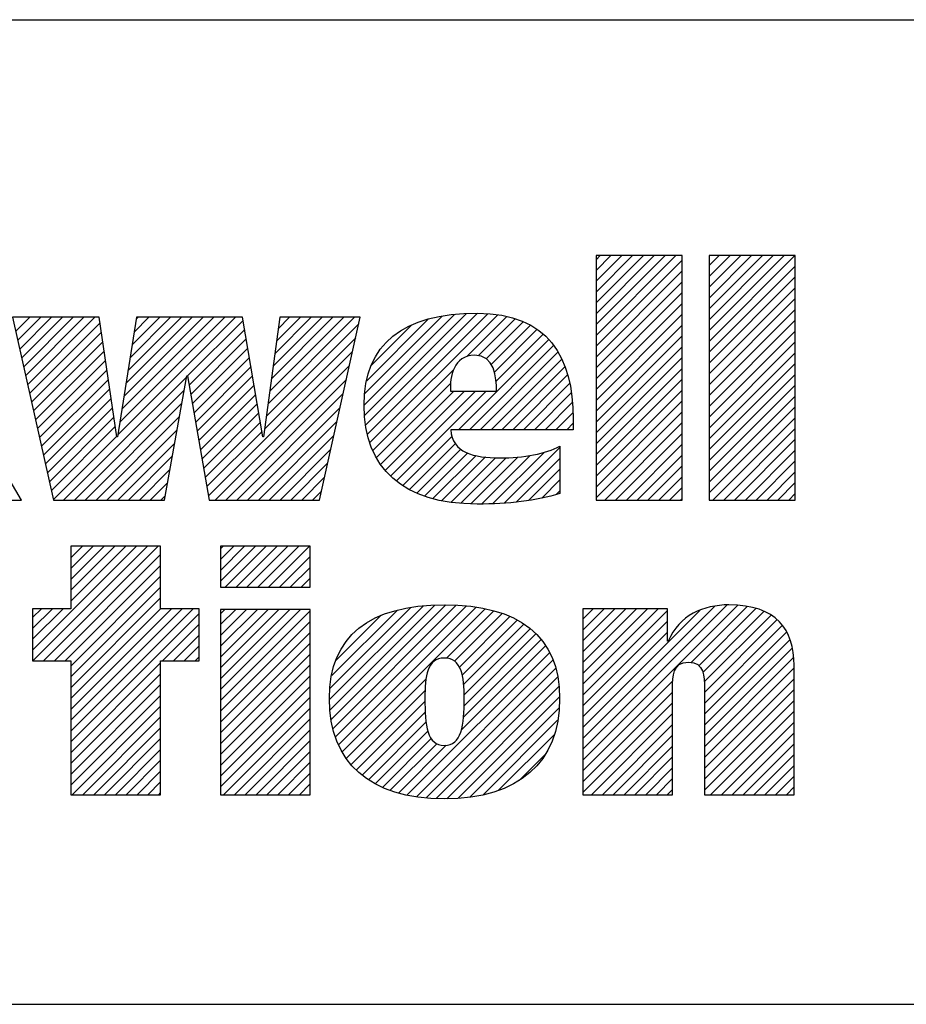
# Model space of a CAD drawing. Units: inches. Extents: x 0 to 34, y -25 to 22.
# Drawn here: x 28.5 to 29.3, y 1.4 to 2.3 of the extents above; entities that cross this region are included whole.
import ezdxf

# ---------------------------------------------------------------- set-up
doc = ezdxf.new("R2010")
doc.units = ezdxf.units.IN
doc.header["$LTSCALE"] = 1.87
doc.header["$MEASUREMENT"] = 0
doc.layers.get('0').update_dxf_attribs({"linetype": 'CONTINUOUS'})
doc.styles.get("Standard").update_dxf_attribs({"font": 'txt', "width": 0.8})

# ---------------------------------------------------------------- blocks, each defined once
blk = doc.blocks.new('RA_LOGO_BL0', base_point=(28.14193, 1.84513))
at = {"color": 2, "linetype": 'Continuous'}
for p, q in [((29.01975, 2.02144), (29.09326, 2.09495)), ((29.01975, 2.03141), (29.0833, 2.09495)), ((29.01975, 2.04137), (29.07333, 2.09495)), ((29.01975, 2.05133), (29.06337, 2.09495)), ((29.01975, 2.06129), (29.05341, 2.09495)), ((29.01975, 2.07126), (29.04345, 2.09495)), ((29.01975, 2.08122), (29.03348, 2.09495)), ((29.01975, 2.09118), (29.02352, 2.09495)), ((29.12388, 2.01599), (29.20284, 2.09495)), ((29.12388, 2.02595), (29.19288, 2.09495)), ((29.12388, 2.03591), (29.18292, 2.09495)), ((29.12388, 2.04587), (29.17296, 2.09495)), ((29.12388, 2.05584), (29.16299, 2.09495)), ((29.12388, 2.0658), (29.15303, 2.09495)), ((29.12388, 2.07576), (29.14307, 2.09495)), ((29.12388, 2.08572), (29.13311, 2.09495)), ((29.01975, 2.01148), (29.09899, 2.09073)), ((29.12388, 2.00602), (29.20312, 2.08527)), ((29.01975, 2.00152), (29.09899, 2.08076)), ((29.12388, 1.99606), (29.20312, 2.07531)), ((29.01975, 1.99156), (29.09899, 2.0708)), ((29.01975, 1.98159), (29.09899, 2.06084)), ((29.12388, 1.9861), (29.20312, 2.06535)), ((29.01975, 1.97163), (29.09899, 2.05088)), ((29.12388, 1.97614), (29.20312, 2.05538)), ((28.80615, 1.95728), (28.88958, 2.04071)), ((28.80675, 1.94791), (28.90045, 2.04161)), ((28.80685, 1.96794), (28.87811, 2.03921)), ((28.80762, 1.93883), (28.91071, 2.04192)), ((28.80932, 1.93057), (28.92011, 2.04135)), ((28.81154, 1.92282), (28.92927, 2.04055)), ((28.90077, 2.00208), (28.93758, 2.0389)), ((29.01975, 1.96167), (29.09899, 2.04092)), ((29.12388, 1.96618), (29.20312, 2.04542)), ((28.4856, 2.02526), (28.49857, 2.03823)), ((28.48743, 2.01712), (28.50853, 2.03823)), ((28.48925, 2.00898), (28.51849, 2.03823)), ((28.49107, 2.00085), (28.52846, 2.03823)), ((28.4929, 1.99271), (28.53842, 2.03823)), ((28.49472, 1.98457), (28.54838, 2.03823)), ((28.49654, 1.97643), (28.55834, 2.03823)), ((28.49837, 1.96829), (28.56315, 2.03308)), ((28.5795, 1.92988), (28.68785, 2.03823)), ((28.58137, 1.94171), (28.67789, 2.03823)), ((28.58324, 1.95354), (28.66793, 2.03823)), ((28.58511, 1.96538), (28.65797, 2.03823)), ((28.58699, 1.97721), (28.648, 2.03823)), ((28.58886, 1.98904), (28.63804, 2.03823)), ((28.59073, 2.00088), (28.62808, 2.03823)), ((28.5926, 2.01271), (28.61812, 2.03823)), ((28.59447, 2.02454), (28.60815, 2.03823)), ((28.59634, 2.03638), (28.59819, 2.03823)), ((28.64376, 1.98417), (28.6949, 2.03531)), ((28.71632, 1.94715), (28.80141, 2.03224)), ((28.71786, 1.95865), (28.79744, 2.03823)), ((28.7194, 1.97016), (28.78748, 2.03823)), ((28.72094, 1.98166), (28.77751, 2.03823)), ((28.72249, 1.99316), (28.76755, 2.03823)), ((28.72403, 2.00467), (28.75759, 2.03823)), ((28.72557, 2.01617), (28.74763, 2.03823)), ((28.72711, 2.02767), (28.73766, 2.03823)), ((28.80862, 1.97968), (28.86562, 2.03667)), ((28.81307, 1.99408), (28.85005, 2.03107)), ((28.91152, 2.00287), (28.94544, 2.0368)), ((28.91858, 1.99997), (28.95272, 2.03411)), ((28.92328, 1.99471), (28.95949, 2.03092)), ((29.01975, 1.95171), (29.09899, 2.03095)), ((29.12388, 1.95621), (29.20312, 2.03546)), ((28.50019, 1.96015), (28.56443, 2.02439)), ((28.64524, 1.97569), (28.69635, 2.0268)), ((28.92622, 1.98769), (28.96563, 2.0271)), ((28.92777, 1.97928), (28.97102, 2.02253)), ((29.01975, 1.94175), (29.09899, 2.02099)), ((29.12388, 1.94625), (29.20312, 2.0255)), ((28.50201, 1.95201), (28.56571, 2.01571)), ((28.64672, 1.96721), (28.69779, 2.01828)), ((28.71478, 1.93564), (28.79853, 2.0194)), ((28.8932, 1.93475), (28.97614, 2.01769)), ((28.90317, 1.93475), (28.9806, 2.01218)), ((29.12388, 1.93629), (29.20312, 2.01553)), ((28.50384, 1.94387), (28.56698, 2.00702)), ((28.64821, 1.95874), (28.69924, 2.00977)), ((28.66305, 1.87396), (28.79566, 2.00656)), ((28.91313, 1.93475), (28.98456, 2.00618)), ((29.01975, 1.93178), (29.09899, 2.01103)), ((29.12388, 1.92633), (29.20312, 2.00557)), ((28.50566, 1.93573), (28.56826, 1.99833)), ((28.64969, 1.95026), (28.70069, 2.00125)), ((28.66907, 1.87001), (28.79278, 1.99372)), ((28.92309, 1.93475), (28.98812, 1.99978)), ((29.01975, 1.92182), (29.09899, 2.00107)), ((29.12388, 1.91636), (29.20312, 1.99561)), ((28.50748, 1.92759), (28.56954, 1.98965)), ((28.65118, 1.94178), (28.70214, 1.99274)), ((28.65266, 1.9333), (28.70358, 1.98422)), ((28.81425, 1.91557), (28.8886, 1.98992)), ((28.93305, 1.93475), (28.99096, 1.99266)), ((28.94301, 1.93475), (28.99362, 1.98535)), ((29.01975, 1.91186), (29.09899, 1.9911)), ((29.12388, 1.9064), (29.20312, 1.98565)), ((28.5093, 1.91945), (28.57081, 1.98096)), ((28.5296, 1.87001), (28.64294, 1.98335)), ((28.65415, 1.92482), (28.70503, 1.97571)), ((28.67904, 1.87001), (28.7899, 1.98088)), ((28.81767, 1.90903), (28.88573, 1.97709)), ((28.95298, 1.93475), (28.99538, 1.97715)), ((29.01975, 1.9019), (29.09899, 1.98114)), ((29.12388, 1.89644), (29.20312, 1.97568)), ((28.51113, 1.91132), (28.57209, 1.97228)), ((28.53956, 1.87001), (28.64073, 1.97118)), ((28.65563, 1.91635), (28.70648, 1.96719)), ((28.689, 1.87001), (28.78702, 1.96804)), ((28.82133, 1.90273), (28.88882, 1.97021)), ((28.8257, 1.89713), (28.89878, 1.97021)), ((28.8306, 1.89207), (28.90874, 1.97021)), ((28.83604, 1.88754), (28.91871, 1.97021)), ((28.96294, 1.93475), (28.99704, 1.96885)), ((29.01975, 1.89193), (29.09899, 1.97118)), ((28.51295, 1.90318), (28.57336, 1.96359)), ((28.54953, 1.87001), (28.63851, 1.959)), ((28.65712, 1.90787), (28.70793, 1.95868)), ((28.9729, 1.93475), (28.99783, 1.95968)), ((29.01975, 1.88197), (29.09899, 1.96122)), ((29.12388, 1.88648), (29.20312, 1.96572)), ((28.51477, 1.89504), (28.57464, 1.9549)), ((28.6586, 1.89939), (28.70937, 1.95016)), ((28.69896, 1.87001), (28.78415, 1.9552)), ((28.98286, 1.93475), (28.99858, 1.95046)), ((29.01975, 1.87201), (29.09899, 1.95125)), ((29.12388, 1.87651), (29.20312, 1.95576)), ((28.5166, 1.8869), (28.57592, 1.94622)), ((28.55949, 1.87001), (28.6363, 1.94683)), ((28.66008, 1.89091), (28.71082, 1.94165)), ((28.70892, 1.87001), (28.78127, 1.94236)), ((28.99283, 1.93475), (28.99867, 1.94059)), ((29.02772, 1.87001), (29.09899, 1.94129)), ((29.12734, 1.87001), (29.20312, 1.9458)), ((28.51842, 1.87876), (28.57719, 1.93753)), ((28.56945, 1.87001), (28.63409, 1.93465)), ((28.66157, 1.88243), (28.71227, 1.93313)), ((29.03768, 1.87001), (29.09899, 1.93133)), ((29.1373, 1.87001), (29.20312, 1.93584)), ((28.52024, 1.87062), (28.57847, 1.92884)), ((28.57941, 1.87001), (28.63188, 1.92248)), ((28.71889, 1.87001), (28.77839, 1.92952)), ((28.84178, 1.88332), (28.88723, 1.92877)), ((28.84808, 1.87966), (28.89035, 1.92193)), ((29.04764, 1.87001), (29.09899, 1.92137)), ((29.14726, 1.87001), (29.20312, 1.92587)), ((28.72885, 1.87001), (28.77552, 1.91668)), ((28.85481, 1.87642), (28.89525, 1.91687)), ((28.86198, 1.87363), (28.90165, 1.91331)), ((28.9248, 1.86672), (28.97221, 1.91413)), ((28.9354, 1.86736), (28.98639, 1.91835)), ((29.15723, 1.87001), (29.20312, 1.91591)), ((28.58937, 1.87001), (28.62966, 1.9103)), ((28.73881, 1.87001), (28.77264, 1.90384)), ((28.86964, 1.87134), (28.90929, 1.91099)), ((28.8777, 1.86943), (28.91789, 1.90962)), ((28.88628, 1.86805), (28.92707, 1.90884)), ((28.89526, 1.86707), (28.93715, 1.90896)), ((28.9046, 1.86644), (28.94792, 1.90977)), ((28.91445, 1.86634), (28.95921, 1.9111)), ((28.94607, 1.86807), (28.98639, 1.90838)), ((29.0576, 1.87001), (29.09899, 1.91141)), ((29.16719, 1.87001), (29.20312, 1.90595)), ((28.59934, 1.87001), (28.62745, 1.89813)), ((28.95775, 1.86978), (28.98639, 1.89842)), ((29.06757, 1.87001), (29.09899, 1.90144)), ((29.17715, 1.87001), (29.20312, 1.89599)), ((28.6093, 1.87001), (28.62524, 1.88595)), ((28.74877, 1.87001), (28.76976, 1.891)), ((28.96969, 1.87176), (28.98639, 1.88846)), ((29.07753, 1.87001), (29.09899, 1.89148)), ((29.18711, 1.87001), (29.20312, 1.88602)), ((28.75873, 1.87001), (28.76688, 1.87816)), ((28.98299, 1.8751), (28.98639, 1.8785)), ((29.08749, 1.87001), (29.09899, 1.88152)), ((29.19708, 1.87001), (29.20312, 1.87606)), ((28.48975, 1.87001), (28.49046, 1.87073)), ((28.61926, 1.87001), (28.62302, 1.87378)), ((29.09745, 1.87001), (29.09899, 1.87156)), ((28.50108, 1.73191), (28.59673, 1.82756)), ((28.50117, 1.72204), (28.60669, 1.82756)), ((28.51114, 1.72204), (28.61666, 1.82756)), ((28.61886, 1.82756), (28.53622, 1.82756)), ((28.53622, 1.82756), (28.53622, 1.77003)), ((28.53622, 1.77701), (28.58677, 1.82756)), ((28.53622, 1.78697), (28.57681, 1.82756)), ((28.53622, 1.79693), (28.56685, 1.82756)), ((28.53622, 1.8069), (28.55688, 1.82756)), ((28.53622, 1.81686), (28.54692, 1.82756)), ((28.53622, 1.82682), (28.53696, 1.82756)), ((28.61886, 1.77003), (28.61886, 1.82756)), ((28.674, 1.79524), (28.70624, 1.82748)), ((28.674, 1.80521), (28.69627, 1.82748)), ((28.674, 1.81517), (28.68631, 1.82748)), ((28.674, 1.82513), (28.67635, 1.82748)), ((28.67844, 1.78972), (28.7162, 1.82748)), ((28.6884, 1.78972), (28.72616, 1.82748)), ((28.69836, 1.78972), (28.73612, 1.82748)), ((28.70832, 1.78972), (28.74609, 1.82748)), ((28.71829, 1.78972), (28.75605, 1.82748)), ((28.5211, 1.72204), (28.61886, 1.8198)), ((28.72825, 1.78972), (28.75651, 1.81798)), ((28.53106, 1.72204), (28.61886, 1.80984)), ((28.73821, 1.78972), (28.75651, 1.80802)), ((28.53622, 1.71724), (28.61886, 1.79988)), ((28.74817, 1.78972), (28.75651, 1.79806)), ((28.53622, 1.70727), (28.61886, 1.78992)), ((28.53622, 1.69731), (28.61886, 1.77995)), ((28.53622, 1.77003), (28.50108, 1.77003)), ((28.50108, 1.77003), (28.50108, 1.72204)), ((28.50108, 1.74187), (28.52924, 1.77003)), ((28.50108, 1.75183), (28.51927, 1.77003)), ((28.50108, 1.76179), (28.50931, 1.77003)), ((28.53622, 1.65746), (28.64878, 1.77003)), ((28.53622, 1.66742), (28.63882, 1.77003)), ((28.53622, 1.67739), (28.62886, 1.77003)), ((28.53622, 1.68735), (28.6189, 1.77003)), ((28.65439, 1.77003), (28.61886, 1.77003)), ((28.65439, 1.72204), (28.65439, 1.77003)), ((28.674, 1.69562), (28.74781, 1.76943)), ((28.674, 1.70558), (28.73785, 1.76943)), ((28.674, 1.71554), (28.72788, 1.76943)), ((28.674, 1.72551), (28.71792, 1.76943)), ((28.674, 1.73547), (28.70796, 1.76943)), ((28.674, 1.74543), (28.698, 1.76943)), ((28.674, 1.75539), (28.68804, 1.76943)), ((28.674, 1.76536), (28.67807, 1.76943)), ((28.674, 1.68566), (28.75651, 1.76817)), ((28.77441, 1.68644), (28.86047, 1.7725)), ((28.77497, 1.69697), (28.84913, 1.77113)), ((28.77501, 1.67708), (28.87122, 1.7733)), ((28.77597, 1.66808), (28.88148, 1.77359)), ((28.77645, 1.70841), (28.83683, 1.76878)), ((28.77769, 1.65984), (28.891, 1.77315)), ((28.77995, 1.65213), (28.90027, 1.77246)), ((28.78269, 1.64491), (28.90925, 1.77147)), ((28.78612, 1.63838), (28.91761, 1.76987)), ((28.8821, 1.7244), (28.92578, 1.76808)), ((29.00765, 1.64074), (29.14038, 1.77347)), ((29.00765, 1.63077), (29.14984, 1.77297)), ((29.00765, 1.6507), (29.12914, 1.7722)), ((29.00765, 1.70051), (29.07695, 1.76982)), ((29.00765, 1.71047), (29.06699, 1.76982)), ((29.00765, 1.72043), (29.05703, 1.76982)), ((29.00765, 1.7304), (29.04707, 1.76982)), ((29.00765, 1.74036), (29.0371, 1.76982)), ((29.00765, 1.75032), (29.02714, 1.76982)), ((29.00765, 1.76028), (29.01718, 1.76982)), ((29.00765, 1.69055), (29.08558, 1.76848)), ((29.00765, 1.66066), (29.11532, 1.76834)), ((29.10723, 1.72039), (29.15901, 1.77217)), ((29.11426, 1.71747), (29.1669, 1.7701)), ((29.11814, 1.71138), (29.17424, 1.76748)), ((28.53622, 1.6475), (28.65439, 1.76567)), ((28.674, 1.6757), (28.75651, 1.75821)), ((28.78029, 1.72221), (28.82205, 1.76397)), ((28.88945, 1.72179), (28.93325, 1.76559)), ((28.89399, 1.71636), (28.94053, 1.7629)), ((28.89655, 1.70896), (28.94712, 1.75953)), ((29.00765, 1.68059), (29.08558, 1.75852)), ((29.11941, 1.70268), (29.18082, 1.7641)), ((29.11949, 1.69281), (29.18631, 1.75963)), ((28.62072, 1.72204), (28.65439, 1.75571)), ((28.89785, 1.7003), (28.95342, 1.75587)), ((28.8983, 1.69079), (28.95912, 1.75161)), ((29.11949, 1.68285), (29.19119, 1.75454)), ((28.63068, 1.72204), (28.65439, 1.74575)), ((28.674, 1.66573), (28.75651, 1.74825)), ((28.89769, 1.67025), (28.96917, 1.74173)), ((28.89823, 1.68076), (28.96437, 1.7469)), ((29.00765, 1.67062), (29.08558, 1.74856)), ((29.11949, 1.67288), (29.19519, 1.74858)), ((29.11949, 1.66292), (29.19809, 1.74152)), ((28.64065, 1.72204), (28.65439, 1.73579)), ((28.674, 1.65577), (28.75651, 1.73828)), ((28.89568, 1.65828), (28.97328, 1.73588)), ((29.11949, 1.65296), (29.20031, 1.73377)), ((28.50108, 1.72204), (28.53622, 1.72204)), ((28.53622, 1.72204), (28.53622, 1.5989)), ((28.61886, 1.5989), (28.61886, 1.72204)), ((28.61886, 1.72204), (28.65439, 1.72204)), ((28.65061, 1.72204), (28.65439, 1.72582)), ((28.674, 1.64581), (28.75651, 1.72832)), ((28.84596, 1.5986), (28.97713, 1.72977)), ((28.85432, 1.59699), (28.98, 1.72268)), ((29.11949, 1.643), (29.20159, 1.72509)), ((28.53622, 1.63754), (28.61886, 1.72018)), ((28.674, 1.63585), (28.75651, 1.71836)), ((28.86339, 1.59611), (28.98258, 1.71529)), ((29.11949, 1.63303), (29.20201, 1.71555)), ((28.53622, 1.62757), (28.61886, 1.71022)), ((28.674, 1.62588), (28.75651, 1.7084)), ((28.78982, 1.63211), (28.86332, 1.70562)), ((28.87254, 1.59529), (28.98437, 1.70712)), ((29.00765, 1.62081), (29.09027, 1.70343)), ((29.11949, 1.62307), (29.20201, 1.70559)), ((28.53622, 1.61761), (28.61886, 1.70026)), ((28.674, 1.61592), (28.75651, 1.69844)), ((28.79414, 1.62647), (28.86238, 1.69472)), ((28.88239, 1.59518), (28.9855, 1.69829)), ((29.11949, 1.61311), (29.20201, 1.69562)), ((28.53622, 1.60765), (28.61886, 1.69029)), ((28.674, 1.60596), (28.75651, 1.68847)), ((28.8929, 1.59572), (28.98613, 1.68895)), ((29.00765, 1.61085), (29.09016, 1.69336)), ((29.11949, 1.60315), (29.20201, 1.68566)), ((28.53743, 1.5989), (28.61886, 1.68033)), ((28.6769, 1.5989), (28.75651, 1.67851)), ((28.799, 1.62138), (28.86227, 1.68464)), ((28.90395, 1.59681), (28.98564, 1.67851)), ((29.00765, 1.60089), (29.09016, 1.6834)), ((28.54739, 1.5989), (28.61886, 1.67037)), ((28.68687, 1.5989), (28.75651, 1.66855)), ((28.80449, 1.6169), (28.86254, 1.67495)), ((28.91614, 1.59904), (28.98441, 1.66731)), ((29.01562, 1.5989), (29.09016, 1.67344)), ((29.12521, 1.5989), (29.20201, 1.6757)), ((28.55736, 1.5989), (28.61886, 1.66041)), ((28.69683, 1.5989), (28.75651, 1.65859)), ((28.81014, 1.61259), (28.86332, 1.66577)), ((29.02559, 1.5989), (29.09016, 1.66348)), ((29.13517, 1.5989), (29.20201, 1.66574)), ((28.56732, 1.5989), (28.61886, 1.65044)), ((28.8165, 1.60899), (28.86496, 1.65745)), ((28.8231, 1.60562), (28.86802, 1.65054)), ((28.93003, 1.60297), (28.98137, 1.65431)), ((29.03555, 1.5989), (29.09016, 1.65351)), ((29.14513, 1.5989), (29.20201, 1.65577)), ((28.57728, 1.5989), (28.61886, 1.64048)), ((28.70679, 1.5989), (28.75651, 1.64862)), ((28.83033, 1.60289), (28.87317, 1.64573)), ((28.83783, 1.60043), (28.88171, 1.64431)), ((29.04551, 1.5989), (29.09016, 1.64355)), ((29.1551, 1.5989), (29.20201, 1.64581)), ((28.71675, 1.5989), (28.75651, 1.63866)), ((28.94903, 1.61201), (28.97266, 1.63564)), ((29.05547, 1.5989), (29.09016, 1.63359)), ((29.16506, 1.5989), (29.20201, 1.63585)), ((28.58724, 1.5989), (28.61886, 1.63052)), ((28.72672, 1.5989), (28.75651, 1.6287)), ((29.06543, 1.5989), (29.09016, 1.62363)), ((29.17502, 1.5989), (29.20201, 1.62589)), ((28.59721, 1.5989), (28.61886, 1.62056)), ((28.73668, 1.5989), (28.75651, 1.61874)), ((29.0754, 1.5989), (29.09016, 1.61366)), ((29.18498, 1.5989), (29.20201, 1.61593)), ((28.60717, 1.5989), (28.61886, 1.61059)), ((28.74664, 1.5989), (28.75651, 1.60877)), ((29.08536, 1.5989), (29.09016, 1.6037)), ((29.19495, 1.5989), (29.20201, 1.60596)), ((28.53622, 1.5989), (28.61886, 1.5989)), ((28.61713, 1.5989), (28.61886, 1.60063))]:
    blk.add_line(p, q, dxfattribs=at)
for points, knots in [([(28.35288, 1.96402), (28.35288, 1.96402), (28.35352, 1.96402), (28.35352, 1.96402), (28.35352, 1.96402), (28.39339, 2.03823), (28.39339, 2.03823), (28.39339, 2.03823), (28.48205, 2.03823), (28.48205, 2.03823), (28.48205, 2.03823), (28.43516, 1.96402), (28.43516, 1.96402), (28.43516, 1.96402), (28.49089, 1.87001), (28.49089, 1.87001), (28.49089, 1.87001), (28.39934, 1.87001), (28.39934, 1.87001), (28.39934, 1.87001), (28.35352, 1.96402), (28.35352, 1.96402), (28.35352, 1.96402), (28.35288, 1.96402), (28.35288, 1.96402), (28.35288, 1.96402), (28.35288, 1.87001), (28.35288, 1.87001), (28.35288, 1.87001), (28.27166, 1.87001), (28.27166, 1.87001), (28.27166, 1.87001), (28.27166, 2.09495), (28.27166, 2.09495), (28.27166, 2.09495), (28.35288, 2.09495), (28.35288, 2.09495), (28.35288, 2.09495), (28.35288, 1.96402), (28.35288, 1.96402)], [0, 0, 0, 0, 1, 1, 1, 2, 2, 2, 3, 3, 3, 4, 4, 4, 5, 5, 5, 6, 6, 6, 7, 7, 7, 8, 8, 8, 9, 9, 9, 10, 10, 10, 11, 11, 11, 12, 12, 12, 13, 13, 13, 13]), ([(29.09899, 2.09495), (29.09899, 2.09495), (29.09899, 1.87001), (29.09899, 1.87001), (29.09899, 1.87001), (29.01975, 1.87001), (29.01975, 1.87001), (29.01975, 1.87001), (29.01975, 2.09495), (29.01975, 2.09495), (29.01975, 2.09495), (29.09899, 2.09495), (29.09899, 2.09495)], [0, 0, 0, 0, 1, 1, 1, 2, 2, 2, 3, 3, 3, 4, 4, 4, 4]), ([(29.20312, 2.09495), (29.20312, 2.09495), (29.20312, 1.87001), (29.20312, 1.87001), (29.20312, 1.87001), (29.12388, 1.87001), (29.12388, 1.87001), (29.12388, 1.87001), (29.12388, 2.09495), (29.12388, 2.09495), (29.12388, 2.09495), (29.20312, 2.09495), (29.20312, 2.09495)], [0, 0, 0, 0, 1, 1, 1, 2, 2, 2, 3, 3, 3, 4, 4, 4, 4]), ([(28.99867, 1.93475), (28.99867, 1.93475), (28.99867, 1.94475), (28.99867, 1.94475), (28.99867, 2.00129), (28.97574, 2.04193), (28.91039, 2.04193), (28.84225, 2.04193), (28.80615, 2.01352), (28.80615, 1.95732), (28.80615, 1.89912), (28.84225, 1.86629), (28.91039, 1.86629), (28.9389, 1.86629), (28.96474, 1.86921), (28.98639, 1.87595), (28.98639, 1.87595), (28.98639, 1.91949), (28.98639, 1.91949), (28.97348, 1.91266), (28.95345, 1.90878), (28.93115, 1.90878), (28.90714, 1.90878), (28.88735, 1.91363), (28.88606, 1.93475), (28.88606, 1.93475), (28.99867, 1.93475), (28.99867, 1.93475)], [0, 0, 0, 0, 1, 1, 1, 2, 2, 2, 3, 3, 3, 4, 4, 4, 5, 5, 5, 6, 6, 6, 7, 7, 7, 8, 8, 8, 9, 9, 9, 9]), ([(28.57858, 1.92811), (28.57858, 1.92811), (28.57922, 1.92811), (28.57922, 1.92811), (28.57922, 1.92811), (28.59663, 2.03823), (28.59663, 2.03823), (28.59663, 2.03823), (28.6944, 2.03823), (28.6944, 2.03823), (28.6944, 2.03823), (28.71312, 1.92811), (28.71312, 1.92811), (28.71312, 1.92811), (28.71377, 1.92811), (28.71377, 1.92811), (28.71377, 1.92811), (28.72852, 2.03823), (28.72852, 2.03823), (28.72852, 2.03823), (28.80275, 2.03823), (28.80275, 2.03823), (28.80275, 2.03823), (28.76506, 1.87001), (28.76506, 1.87001), (28.76506, 1.87001), (28.66374, 1.87001), (28.66374, 1.87001), (28.66374, 1.87001), (28.64375, 1.98422), (28.64375, 1.98422), (28.64375, 1.98422), (28.6431, 1.98422), (28.6431, 1.98422), (28.6431, 1.98422), (28.62234, 1.87001), (28.62234, 1.87001), (28.62234, 1.87001), (28.52038, 1.87001), (28.52038, 1.87001), (28.52038, 1.87001), (28.4827, 2.03823), (28.4827, 2.03823), (28.4827, 2.03823), (28.5624, 2.03823), (28.5624, 2.03823), (28.5624, 2.03823), (28.57858, 1.92811), (28.57858, 1.92811)], [0, 0, 0, 0, 1, 1, 1, 2, 2, 2, 3, 3, 3, 4, 4, 4, 5, 5, 5, 6, 6, 6, 7, 7, 7, 8, 8, 8, 9, 9, 9, 10, 10, 10, 11, 11, 11, 12, 12, 12, 13, 13, 13, 14, 14, 14, 15, 15, 15, 16, 16, 16, 16]), ([(28.88574, 1.97021), (28.88477, 1.98335), (28.88899, 2.0032), (28.90779, 2.0032), (28.9263, 2.0032), (28.92824, 1.98301), (28.92824, 1.97021), (28.92824, 1.97021), (28.88574, 1.97021), (28.88574, 1.97021)], [0, 0, 0, 0, 1, 1, 1, 2, 2, 2, 3, 3, 3, 3]), ([(28.75651, 1.78972), (28.75651, 1.78972), (28.674, 1.78972), (28.674, 1.78972), (28.674, 1.78972), (28.674, 1.82748), (28.674, 1.82748), (28.674, 1.82748), (28.75651, 1.82748), (28.75651, 1.82748), (28.75651, 1.82748), (28.75651, 1.78972), (28.75651, 1.78972)], [0, 0, 0, 0, 1, 1, 1, 2, 2, 2, 3, 3, 3, 4, 4, 4, 4]), ([(28.674, 1.76943), (28.674, 1.76943), (28.75651, 1.76943), (28.75651, 1.76943), (28.75651, 1.76943), (28.75651, 1.5989), (28.75651, 1.5989), (28.75651, 1.5989), (28.674, 1.5989), (28.674, 1.5989), (28.674, 1.5989), (28.674, 1.76943), (28.674, 1.76943)], [0, 0, 0, 0, 1, 1, 1, 2, 2, 2, 3, 3, 3, 4, 4, 4, 4]), ([(28.77434, 1.68748), (28.77434, 1.62846), (28.81107, 1.59513), (28.88012, 1.59513), (28.94884, 1.59513), (28.98623, 1.62846), (28.98623, 1.68748), (28.98623, 1.74484), (28.94884, 1.7736), (28.88012, 1.7736), (28.81107, 1.7736), (28.77434, 1.74484), (28.77434, 1.68748)], [0, 0, 0, 0, 1, 1, 1, 2, 2, 2, 3, 3, 3, 4, 4, 4, 4]), ([(29.00765, 1.76982), (29.00765, 1.76982), (29.08558, 1.76982), (29.08558, 1.76982), (29.08558, 1.76982), (29.08558, 1.74008), (29.08558, 1.74008), (29.08558, 1.74008), (29.08625, 1.74008), (29.08625, 1.74008), (29.0961, 1.76401), (29.11883, 1.77351), (29.14208, 1.77355), (29.18597, 1.77355), (29.20201, 1.7506), (29.20201, 1.71785), (29.20201, 1.71785), (29.20201, 1.5989), (29.20201, 1.5989), (29.20201, 1.5989), (29.11949, 1.5989), (29.11949, 1.5989), (29.11949, 1.5989), (29.11949, 1.69748), (29.11949, 1.69748), (29.11949, 1.70733), (29.11949, 1.72081), (29.10498, 1.72081), (29.09016, 1.72081), (29.09016, 1.70733), (29.09016, 1.69748), (29.09016, 1.69748), (29.09016, 1.5989), (29.09016, 1.5989), (29.09016, 1.5989), (29.00765, 1.5989), (29.00765, 1.5989), (29.00765, 1.5989), (29.00765, 1.76982), (29.00765, 1.76982)], [0, 0, 0, 0, 1, 1, 1, 2, 2, 2, 3, 3, 3, 4, 4, 4, 5, 5, 5, 6, 6, 6, 7, 7, 7, 8, 8, 8, 9, 9, 9, 10, 10, 10, 11, 11, 11, 12, 12, 12, 13, 13, 13, 13]), ([(28.86223, 1.68748), (28.86223, 1.70784), (28.86419, 1.72458), (28.88012, 1.72458), (28.89606, 1.72458), (28.89834, 1.70784), (28.89834, 1.68748), (28.89834, 1.66255), (28.89606, 1.64415), (28.88012, 1.64415), (28.86419, 1.64415), (28.86223, 1.66255), (28.86223, 1.68748)], [0, 0, 0, 0, 1, 1, 1, 2, 2, 2, 3, 3, 3, 4, 4, 4, 4])]:
    blk.add_open_spline(points, degree=3, knots=knots, dxfattribs=at)
blk = doc.blocks.new('*T14')
at = {"color": 0, "linetype": 'ByBlock', "lineweight": -2}
for p, q in [((0, 1.812), (7.68, 1.812)), ((0, 0), (0, 1.812)), ((4.608, 0), (4.608, 1.812)), ((7.68, 0), (7.68, 1.812)), ((0, 0.906), (7.68, 0.906)), ((4.608, 0.6795), (7.68, 0.6795)), ((4.992, 0), (4.992, 0.6795)), ((7.296, 0), (7.296, 0.6795)), ((0, 0.2265), (4.608, 0.2265)), ((2.304, 0), (2.304, 0.2265)), ((0, 0), (7.68, 0))]:
    blk.add_line(p, q, dxfattribs=at)
at = {"color": 0, "linetype": 'Continuous', "insert": (6.144, 1.812), "char_height": 0.075, "width": 2.952, "attachment_point": 2}
blk.add_mtext(' \\PCONFIDENTIAL AND PROPRIETARY INFORMATION.\\PTHIS DOCUMENT CONTAINS CONFIDENTIAL AND PROPRIETARY \\PINFORMATION OF ROCKWELL AUTOMATION, INC. AND MAY \\PNOT BE USED, COPIED OR DISCLOSED TO OTHERS, EXCEPT \\PWITH THE AUTHORIZED WRITTEN PERMISSION OF ROCKWELL \\PAUTOMATION, INC.', dxfattribs=at)
at = {"color": 0, "linetype": 'Continuous', "line_spacing_factor": 0.9}
for s, insert, char_height, width, attachment_point in [('Sheet 1 Of 2', (6.144, 0.79275), 0.12, 2.952, 5), (' \\P{\\W1;10000888547}', (6.144, 0.6795), 0.15, 2.184, 2), ('TRMNL FOR FCCU ASSEMBLED TO 140G-I-3P CB', (2.304, 0.56625), 0.14, 4.488, 5), ('Size\\P \\P \\P\\H0.15;D', (4.8, 0.33975), 0.065, 0.264, 5), ('Ver\\P\\H0.12;{\\W0.8; }\\P\\H0.15;00', (7.488, 0.33975), 0.065, 0.264, 5), ('Date: 11-18-13', (2.364, 0.11325), 0.12, 2.184, 4)]:
    blk.add_mtext(s, dxfattribs=dict(at, insert=insert, char_height=char_height, width=width, attachment_point=attachment_point))

msp = doc.modelspace()

# ---------------------------------------------------------------- block references
msp.add_blockref('*T14', (25.82, 0.5))
at = {"color": 2, "linetype": 'Continuous'}
msp.add_blockref('RA_LOGO_BL0', (28.14193, 1.84513), dxfattribs=at)

doc.saveas('drawing.dxf')
